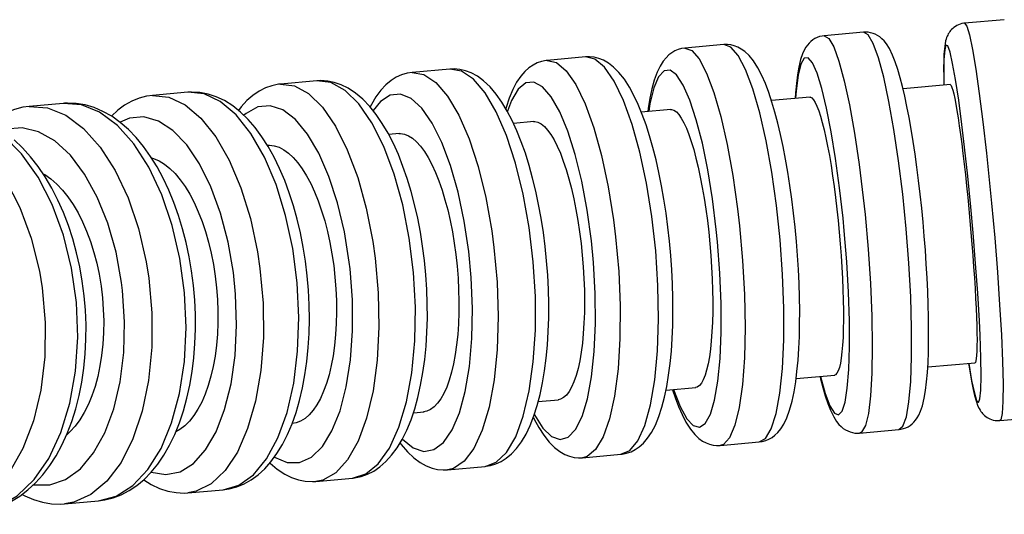
# Model space of a CAD drawing. Units: millimetres. Extents: x 837 to 1712, y -66 to 1082.
# Drawn here: x 1205 to 1255, y 55 to 79 of the extents above; entities that cross this region are included whole.
import ezdxf

# ---------------------------------------------------------------- set-up
doc = ezdxf.new("R2010")
doc.units = ezdxf.units.MM

# ---------------------------------------------------------------- blocks, each defined once
blk = doc.blocks.new('1984.C34.ACT_P')
for p, q in [((1254.534, 79.376), (1252.545, 79.199)), ((1247.478, 78.748), (1245.501, 78.572)), ((1240.469, 78.125), (1238.515, 77.951)), ((1233.543, 77.508), (1231.622, 77.337)), ((1226.735, 76.903), (1224.855, 76.735)), ((1220.078, 76.31), (1218.25, 76.148)), ((1220.13, 76.315), (1220.08, 76.311)), ((1251.837, 76.124), (1249.456, 75.912)), ((1213.605, 75.735), (1211.838, 75.577)), ((1213.67, 75.74), (1213.61, 75.735)), ((1207.35, 75.178), (1205.651, 75.027)), ((1207.427, 75.184), (1207.356, 75.179)), ((1244.797, 75.498), (1242.855, 75.325)), ((1237.824, 74.877), (1236.336, 74.745)), ((1230.946, 74.265), (1229.931, 74.175)), ((1224.199, 73.665), (1223.674, 73.619)), ((1250.696, 61.967), (1253.079, 62.179)), ((1244.095, 61.38), (1246.042, 61.553)), ((1237.576, 60.8), (1239.066, 60.933)), ((1231.171, 60.23), (1232.189, 60.321)), ((1224.912, 59.673), (1225.443, 59.721)), ((1254.317, 59.278), (1256.307, 59.454)), ((1247.274, 58.651), (1249.25, 58.827)), ((1240.288, 58.029), (1242.242, 58.203)), ((1233.394, 57.416), (1235.316, 57.587)), ((1226.628, 56.814), (1228.507, 56.981)), ((1228.507, 56.981), (1228.534, 56.984)), ((1220.022, 56.227), (1221.85, 56.389)), ((1221.848, 56.389), (1221.892, 56.393)), ((1213.61, 55.656), (1215.378, 55.813)), ((1215.374, 55.813), (1215.464, 55.822)), ((1207.424, 55.106), (1209.122, 55.257)), ((1209.116, 55.256), (1209.226, 55.268))]:
    blk.add_line(p, q)
for points in [[(1252.545, 79.199, 0), (1252.5, 79.194, 0), (1252.408, 79.177, 0), (1252.319, 79.153, 0), (1252.235, 79.121, 0), (1252.155, 79.083, 0), (1252.08, 79.039, 0), (1252.011, 78.991, 0), (1251.949, 78.94, 0), (1251.893, 78.887, 0), (1251.844, 78.832, 0), (1251.8, 78.777, 0), (1251.762, 78.721, 0), (1251.728, 78.665, 0), (1251.697, 78.607, 0), (1251.669, 78.546, 0), (1251.643, 78.48, 0), (1251.617, 78.404, 0), (1251.592, 78.309, 0), (1251.563, 78.166, 0), (1251.532, 77.921, 0), (1251.511, 77.633, 0), (1251.499, 77.322, 0), (1251.494, 76.945, 0), (1251.496, 76.535, 0), (1251.503, 76.095, 0)], [(1252.545, 79.199, 0), (1252.654, 79.056, 0), (1252.786, 78.615, 0), (1252.938, 77.889, 0), (1253.104, 76.9, 0), (1253.281, 75.678, 0), (1253.462, 74.261, 0), (1253.643, 72.691, 0), (1253.816, 71.016, 0), (1253.898, 70.169, 0)], [(1245.501, 78.572, 0), (1245.397, 78.558, 0), (1245.27, 78.527, 0), (1245.15, 78.483, 0), (1245.038, 78.428, 0), (1244.934, 78.362, 0), (1244.837, 78.286, 0), (1244.747, 78.201, 0), (1244.663, 78.103, 0), (1244.582, 77.99, 0), (1244.501, 77.849, 0), (1244.413, 77.657, 0), (1244.321, 77.382, 0), (1244.228, 76.992, 0), (1244.166, 76.619, 0), (1244.112, 76.18, 0), (1244.072, 75.715, 0), (1244.054, 75.437, 0)], [(1245.501, 78.572, 0), (1245.732, 78.44, 0), (1245.982, 78.009, 0), (1246.244, 77.293, 0), (1246.511, 76.313, 0), (1246.774, 75.099, 0), (1247.026, 73.688, 0), (1247.258, 72.123, 0), (1247.463, 70.451, 0), (1247.553, 69.605, 0)], [(1249.25, 58.827, 0), (1249.355, 58.841, 0), (1249.482, 58.872, 0), (1249.602, 58.916, 0), (1249.714, 58.971, 0), (1249.818, 59.037, 0), (1249.915, 59.113, 0), (1250.004, 59.198, 0), (1250.088, 59.296, 0), (1250.169, 59.409, 0), (1250.251, 59.55, 0), (1250.338, 59.742, 0), (1250.431, 60.017, 0), (1250.523, 60.407, 0), (1250.586, 60.78, 0), (1250.639, 61.219, 0), (1250.68, 61.684, 0), (1250.709, 62.178, 0), (1250.729, 62.705, 0), (1250.74, 63.262, 0), (1250.742, 63.848, 0), (1250.735, 64.461, 0), (1250.72, 65.098, 0), (1250.696, 65.755, 0), (1250.664, 66.429, 0), (1250.625, 67.117, 0), (1250.578, 67.814, 0), (1250.523, 68.517, 0), (1250.461, 69.222, 0), (1250.393, 69.925, 0), (1250.318, 70.622, 0), (1250.237, 71.309, 0), (1250.151, 71.982, 0), (1250.06, 72.638, 0), (1249.964, 73.273, 0), (1249.864, 73.883, 0), (1249.761, 74.465, 0), (1249.654, 75.017, 0), (1249.544, 75.536, 0), (1249.431, 76.021, 0), (1249.315, 76.469, 0), (1249.195, 76.881, 0), (1249.07, 77.258, 0), (1248.933, 77.605, 0), (1248.771, 77.937, 0), (1248.625, 78.166, 0), (1248.507, 78.313, 0), (1248.399, 78.423, 0), (1248.291, 78.512, 0), (1248.181, 78.585, 0), (1248.068, 78.644, 0), (1247.952, 78.691, 0), (1247.832, 78.724, 0), (1247.708, 78.745, 0), (1247.571, 78.752, 0), (1247.478, 78.748, 0)], [(1249.25, 58.827, 0), (1249.453, 58.997, 0), (1249.624, 59.465, 0), (1249.756, 60.217, 0), (1249.845, 61.228, 0), (1249.89, 62.47, 0), (1249.888, 63.903, 0), (1249.84, 65.485, 0), (1249.747, 67.167, 0), (1249.612, 68.898, 0), (1249.44, 70.626, 0), (1249.234, 72.298, 0), (1249.002, 73.864, 0), (1248.751, 75.275, 0), (1248.488, 76.489, 0), (1248.221, 77.469, 0), (1247.958, 78.185, 0), (1247.708, 78.616, 0), (1247.478, 78.748, 0)], [(1242.242, 58.203, 0), (1242.402, 58.227, 0), (1242.573, 58.276, 0), (1242.736, 58.345, 0), (1242.89, 58.435, 0), (1243.037, 58.547, 0), (1243.181, 58.686, 0), (1243.326, 58.864, 0), (1243.479, 59.105, 0), (1243.628, 59.414, 0), (1243.771, 59.803, 0), (1243.894, 60.248, 0), (1243.994, 60.72, 0), (1244.075, 61.218, 0), (1244.141, 61.745, 0), (1244.194, 62.301, 0), (1244.233, 62.886, 0), (1244.26, 63.496, 0), (1244.275, 64.13, 0), (1244.277, 64.786, 0), (1244.267, 65.46, 0), (1244.246, 66.148, 0), (1244.213, 66.847, 0), (1244.169, 67.553, 0), (1244.113, 68.263, 0), (1244.047, 68.973, 0), (1243.97, 69.678, 0), (1243.883, 70.376, 0), (1243.787, 71.062, 0), (1243.681, 71.732, 0), (1243.567, 72.383, 0), (1243.445, 73.012, 0), (1243.315, 73.616, 0), (1243.177, 74.191, 0), (1243.033, 74.736, 0), (1242.881, 75.248, 0), (1242.722, 75.726, 0), (1242.555, 76.17, 0), (1242.376, 76.579, 0), (1242.182, 76.958, 0), (1241.959, 77.308, 0), (1241.741, 77.576, 0), (1241.532, 77.774, 0), (1241.348, 77.906, 0), (1241.172, 78, 0), (1240.998, 78.067, 0), (1240.825, 78.109, 0), (1240.653, 78.128, 0), (1240.469, 78.125, 0)], [(1242.242, 58.203, 0), (1242.565, 58.385, 0), (1242.853, 58.863, 0), (1243.094, 59.624, 0), (1243.283, 60.645, 0), (1243.414, 61.894, 0), (1243.481, 63.333, 0), (1243.484, 64.92, 0), (1243.423, 66.604, 0), (1243.299, 68.337, 0), (1243.115, 70.064, 0), (1242.878, 71.733, 0), (1242.595, 73.294, 0), (1242.274, 74.699, 0), (1241.926, 75.905, 0), (1241.56, 76.876, 0), (1241.187, 77.583, 0), (1240.82, 78.003, 0), (1240.469, 78.125, 0)], [(1252.409, 74.121, 0), (1252.247, 75.341, 0), (1252.09, 76.373, 0), (1251.944, 77.185, 0), (1251.813, 77.753, 0), (1251.701, 78.06, 0), (1251.611, 78.096, 0), (1251.547, 77.86, 0), (1251.509, 77.36, 0), (1251.5, 76.61, 0), (1251.507, 76.099, 0)], [(1235.316, 57.587, 0), (1235.759, 57.779, 0), (1236.161, 58.268, 0), (1236.511, 59.038, 0), (1236.798, 60.068, 0), (1237.013, 61.324, 0), (1237.149, 62.77, 0), (1237.202, 64.361, 0), (1237.172, 66.048, 0), (1237.058, 67.782, 0), (1236.864, 69.508, 0), (1236.596, 71.174, 0), (1236.263, 72.731, 0), (1235.873, 74.129, 0), (1235.44, 75.328, 0), (1234.976, 76.291, 0), (1234.496, 76.988, 0), (1234.013, 77.398, 0), (1233.543, 77.508, 0)], [(1235.315, 57.587, 0), (1235.374, 57.593, 0), (1235.602, 57.639, 0), (1235.82, 57.715, 0), (1236.03, 57.821, 0), (1236.234, 57.962, 0), (1236.439, 58.145, 0), (1236.647, 58.387, 0), (1236.849, 58.687, 0), (1237.041, 59.052, 0), (1237.218, 59.478, 0), (1237.372, 59.948, 0), (1237.504, 60.451, 0), (1237.615, 60.984, 0), (1237.708, 61.546, 0), (1237.784, 62.136, 0), (1237.844, 62.752, 0), (1237.887, 63.391, 0), (1237.914, 64.051, 0), (1237.925, 64.729, 0), (1237.921, 65.421, 0), (1237.901, 66.125, 0), (1237.866, 66.836, 0), (1237.816, 67.55, 0), (1237.751, 68.265, 0), (1237.672, 68.977, 0), (1237.579, 69.68, 0), (1237.472, 70.373, 0), (1237.352, 71.051, 0), (1237.22, 71.711, 0), (1237.075, 72.349, 0), (1236.919, 72.963, 0), (1236.752, 73.549, 0), (1236.573, 74.106, 0), (1236.384, 74.63, 0), (1236.183, 75.121, 0), (1235.969, 75.578, 0), (1235.739, 76, 0), (1235.49, 76.386, 0), (1235.213, 76.734, 0), (1234.95, 76.997, 0), (1234.687, 77.199, 0), (1234.436, 77.341, 0), (1234.2, 77.434, 0), (1233.971, 77.49, 0), (1233.747, 77.514, 0), (1233.544, 77.508, 0)], [(1238.515, 77.951, 0), (1238.355, 77.927, 0), (1238.184, 77.878, 0), (1238.021, 77.809, 0), (1237.867, 77.719, 0), (1237.719, 77.607, 0), (1237.576, 77.467, 0), (1237.431, 77.29, 0), (1237.278, 77.049, 0), (1237.129, 76.74, 0), (1236.986, 76.351, 0), (1236.863, 75.906, 0), (1236.763, 75.434, 0), (1236.682, 74.936, 0), (1236.66, 74.778, 0)], [(1238.515, 77.951, 0), (1238.866, 77.829, 0), (1239.233, 77.409, 0), (1239.606, 76.703, 0), (1239.972, 75.731, 0), (1240.321, 74.525, 0), (1240.641, 73.12, 0), (1240.925, 71.559, 0), (1241.161, 69.89, 0), (1241.259, 69.045, 0)], [(1231.622, 77.337, 0), (1231.563, 77.331, 0), (1231.335, 77.286, 0), (1231.118, 77.21, 0), (1230.908, 77.103, 0), (1230.703, 76.962, 0), (1230.499, 76.779, 0), (1230.29, 76.538, 0), (1230.088, 76.237, 0), (1229.896, 75.872, 0), (1229.72, 75.446, 0), (1229.566, 74.977, 0), (1229.548, 74.914, 0)], [(1231.622, 77.337, 0), (1232.092, 77.227, 0), (1232.575, 76.816, 0), (1233.055, 76.119, 0), (1233.519, 75.157, 0), (1233.952, 73.958, 0), (1234.341, 72.559, 0), (1234.675, 71.002, 0), (1234.943, 69.336, 0), (1235.048, 68.492, 0)], [(1246.448, 69.418, 0), (1246.277, 70.953, 0), (1246.079, 72.415, 0), (1245.86, 73.758, 0), (1245.628, 74.942, 0), (1245.389, 75.932, 0), (1245.149, 76.696, 0), (1244.918, 77.212, 0), (1244.701, 77.464, 0), (1244.505, 77.444, 0), (1244.337, 77.153, 0), (1244.201, 76.6, 0), (1244.101, 75.802, 0), (1244.073, 75.438, 0)], [(1224.856, 76.736, 0), (1224.591, 76.694, 0), (1224.318, 76.612, 0), (1224.054, 76.49, 0), (1223.794, 76.326, 0), (1223.534, 76.11, 0), (1223.279, 75.838, 0), (1223.036, 75.511, 0), (1222.807, 75.126, 0), (1222.743, 75.003, 0)], [(1224.856, 76.736, 0), (1225.442, 76.635, 0), (1226.038, 76.235, 0), (1226.624, 75.548, 0), (1227.184, 74.594, 0), (1227.7, 73.402, 0), (1228.157, 72.009, 0), (1228.54, 70.457, 0), (1228.838, 68.793, 0), (1228.95, 67.95, 0)], [(1228.507, 56.981, 0), (1229.067, 57.184, 0), (1229.583, 57.683, 0), (1230.039, 58.463, 0), (1230.421, 59.5, 0), (1230.719, 60.764, 0), (1230.922, 62.216, 0), (1231.025, 63.811, 0), (1231.025, 65.502, 0), (1230.921, 67.236, 0), (1230.717, 68.961, 0), (1230.419, 70.625, 0), (1230.036, 72.177, 0), (1229.58, 73.57, 0), (1229.064, 74.761, 0), (1228.504, 75.715, 0), (1227.917, 76.402, 0), (1227.322, 76.802, 0), (1226.735, 76.903, 0)], [(1228.534, 56.984, 0), (1228.772, 57.023, 0), (1229.044, 57.105, 0), (1229.308, 57.226, 0), (1229.568, 57.391, 0), (1229.828, 57.607, 0), (1230.083, 57.879, 0), (1230.326, 58.206, 0), (1230.556, 58.591, 0), (1230.767, 59.03, 0), (1230.956, 59.513, 0), (1231.121, 60.033, 0), (1231.264, 60.585, 0), (1231.386, 61.167, 0), (1231.487, 61.776, 0), (1231.568, 62.409, 0), (1231.629, 63.064, 0), (1231.671, 63.739, 0), (1231.693, 64.43, 0), (1231.695, 65.133, 0), (1231.679, 65.845, 0), (1231.643, 66.563, 0), (1231.588, 67.283, 0), (1231.516, 68.001, 0), (1231.425, 68.714, 0), (1231.316, 69.418, 0), (1231.19, 70.109, 0), (1231.048, 70.783, 0), (1230.889, 71.438, 0), (1230.715, 72.07, 0), (1230.526, 72.677, 0), (1230.321, 73.255, 0), (1230.102, 73.802, 0), (1229.868, 74.317, 0), (1229.618, 74.796, 0), (1229.351, 75.239, 0), (1229.065, 75.642, 0), (1228.756, 76.004, 0), (1228.423, 76.315, 0), (1228.119, 76.537, 0), (1227.813, 76.705, 0), (1227.518, 76.818, 0), (1227.235, 76.884, 0), (1226.959, 76.91, 0), (1226.736, 76.903, 0)], [(1240.096, 68.852, 0), (1239.906, 70.386, 0), (1239.67, 71.845, 0), (1239.397, 73.183, 0), (1239.095, 74.361, 0), (1238.772, 75.343, 0), (1238.438, 76.099, 0), (1238.104, 76.606, 0), (1237.78, 76.848, 0), (1237.475, 76.819, 0), (1237.199, 76.518, 0), (1236.961, 75.956, 0), (1236.767, 75.15, 0), (1236.706, 74.783, 0)], [(1218.251, 76.148, 0), (1218.144, 76.136, 0), (1217.813, 76.068, 0), (1217.492, 75.955, 0), (1217.178, 75.795, 0), (1216.866, 75.583, 0), (1216.566, 75.318, 0), (1216.279, 75.002, 0), (1216.144, 74.827, 0)], [(1218.251, 76.148, 0), (1218.951, 76.057, 0), (1219.657, 75.667, 0), (1220.347, 74.988, 0), (1221.001, 74.042, 0), (1221.597, 72.857, 0), (1222.119, 71.47, 0), (1222.55, 69.922, 0), (1222.878, 68.261, 0), (1222.997, 67.42, 0)], [(1221.85, 56.389, 0), (1222.524, 56.602, 0), (1223.15, 57.11, 0), (1223.709, 57.9, 0), (1224.186, 58.946, 0), (1224.564, 60.217, 0), (1224.833, 61.674, 0), (1224.984, 63.274, 0), (1225.014, 64.967, 0), (1224.92, 66.702, 0), (1224.706, 68.426, 0), (1224.378, 70.087, 0), (1223.947, 71.635, 0), (1223.425, 73.022, 0), (1222.828, 74.206, 0), (1222.174, 75.152, 0), (1221.484, 75.83, 0), (1220.778, 76.22, 0), (1220.078, 76.31, 0)], [(1221.892, 56.393, 0), (1221.956, 56.401, 0), (1222.287, 56.469, 0), (1222.607, 56.582, 0), (1222.922, 56.742, 0), (1223.233, 56.954, 0), (1223.534, 57.219, 0), (1223.821, 57.535, 0), (1224.093, 57.906, 0), (1224.348, 58.329, 0), (1224.581, 58.8, 0), (1224.791, 59.312, 0), (1224.977, 59.86, 0), (1225.138, 60.44, 0), (1225.275, 61.049, 0), (1225.389, 61.683, 0), (1225.479, 62.339, 0), (1225.546, 63.016, 0), (1225.59, 63.709, 0), (1225.611, 64.415, 0), (1225.608, 65.13, 0), (1225.583, 65.852, 0), (1225.536, 66.576, 0), (1225.466, 67.299, 0), (1225.374, 68.017, 0), (1225.26, 68.726, 0), (1225.126, 69.423, 0), (1224.971, 70.105, 0), (1224.796, 70.767, 0), (1224.602, 71.408, 0), (1224.389, 72.023, 0), (1224.157, 72.609, 0), (1223.908, 73.165, 0), (1223.64, 73.688, 0), (1223.353, 74.174, 0), (1223.048, 74.622, 0), (1222.722, 75.029, 0), (1222.377, 75.389, 0), (1222.012, 75.697, 0), (1221.634, 75.946, 0), (1221.291, 76.115, 0), (1220.947, 76.232, 0), (1220.614, 76.299, 0), (1220.253, 76.32, 0), (1220.13, 76.315, 0)], [(1233.833, 68.295, 0), (1233.624, 69.827, 0), (1233.352, 71.282, 0), (1233.025, 72.616, 0), (1232.653, 73.788, 0), (1232.247, 74.763, 0), (1231.821, 75.51, 0), (1231.386, 76.008, 0), (1230.955, 76.241, 0), (1230.543, 76.202, 0), (1230.162, 75.892, 0), (1229.822, 75.321, 0), (1229.621, 74.794, 0)], [(1251.816, 76.122, 0), (1251.831, 76.118, 0), (1251.867, 76.075, 0), (1251.907, 75.983, 0), (1251.951, 75.842, 0), (1251.999, 75.653, 0), (1252.05, 75.418, 0), (1252.103, 75.14, 0), (1252.159, 74.818, 0), (1252.217, 74.455, 0), (1252.276, 74.055, 0), (1252.337, 73.621, 0), (1252.398, 73.155, 0), (1252.459, 72.659, 0), (1252.521, 72.138, 0), (1252.581, 71.598, 0), (1252.641, 71.04, 0), (1252.699, 70.467, 0), (1252.756, 69.885, 0), (1252.81, 69.299, 0), (1252.861, 68.712, 0), (1252.909, 68.127, 0), (1252.955, 67.548, 0), (1252.996, 66.983, 0), (1253.033, 66.434, 0), (1253.067, 65.902, 0), (1253.095, 65.393, 0), (1253.119, 64.912, 0), (1253.138, 64.461, 0), (1253.153, 64.043, 0), (1253.162, 63.66, 0), (1253.166, 63.318, 0), (1253.164, 63.018, 0), (1253.158, 62.76, 0), (1253.146, 62.547, 0), (1253.13, 62.382, 0), (1253.108, 62.265, 0), (1253.082, 62.197, 0), (1253.058, 62.177, 0)], [(1211.841, 75.578, 0), (1211.538, 75.535, 0), (1211.161, 75.435, 0), (1210.793, 75.285, 0), (1210.435, 75.084, 0), (1210.09, 74.832, 0), (1209.77, 74.54, 0)], [(1211.84, 75.578, 0), (1212.651, 75.496, 0), (1213.464, 75.115, 0), (1214.255, 74.444, 0), (1214.999, 73.506, 0), (1215.674, 72.328, 0), (1216.259, 70.946, 0), (1216.737, 69.402, 0), (1217.093, 67.743, 0), (1217.219, 66.906, 0)], [(1215.378, 55.813, 0), (1216.161, 56.036, 0), (1216.895, 56.554, 0), (1217.555, 57.352, 0), (1218.122, 58.406, 0), (1218.578, 59.684, 0), (1218.911, 61.147, 0), (1219.109, 62.751, 0), (1219.167, 64.447, 0), (1219.083, 66.182, 0), (1218.859, 67.906, 0), (1218.503, 69.565, 0), (1218.025, 71.108, 0), (1217.439, 72.49, 0), (1216.764, 73.667, 0), (1216.02, 74.604, 0), (1215.229, 75.274, 0), (1214.416, 75.654, 0), (1213.605, 75.735, 0)], [(1215.464, 55.822, 0), (1215.678, 55.856, 0), (1216.054, 55.955, 0), (1216.422, 56.106, 0), (1216.78, 56.307, 0), (1217.125, 56.558, 0), (1217.456, 56.861, 0), (1217.771, 57.216, 0), (1218.068, 57.622, 0), (1218.345, 58.075, 0), (1218.599, 58.573, 0), (1218.827, 59.111, 0), (1219.029, 59.683, 0), (1219.205, 60.286, 0), (1219.354, 60.916, 0), (1219.476, 61.57, 0), (1219.572, 62.246, 0), (1219.642, 62.938, 0), (1219.684, 63.645, 0), (1219.7, 64.362, 0), (1219.69, 65.086, 0), (1219.653, 65.814, 0), (1219.59, 66.541, 0), (1219.502, 67.264, 0), (1219.388, 67.979, 0), (1219.249, 68.684, 0), (1219.086, 69.373, 0), (1218.9, 70.044, 0), (1218.691, 70.693, 0), (1218.459, 71.318, 0), (1218.205, 71.915, 0), (1217.93, 72.481, 0), (1217.634, 73.013, 0), (1217.317, 73.509, 0), (1216.979, 73.965, 0), (1216.622, 74.379, 0), (1216.245, 74.745, 0), (1215.852, 75.059, 0), (1215.445, 75.316, 0), (1215.031, 75.514, 0), (1214.615, 75.65, 0), (1214.202, 75.727, 0), (1213.795, 75.745, 0), (1213.67, 75.74, 0)], [(1227.69, 67.749, 0), (1227.462, 69.279, 0), (1227.154, 70.731, 0), (1226.774, 72.06, 0), (1226.334, 73.226, 0), (1225.848, 74.193, 0), (1225.33, 74.933, 0), (1224.796, 75.422, 0), (1224.262, 75.645, 0), (1223.744, 75.597, 0), (1223.259, 75.278, 0), (1222.894, 74.82, 0)], [(1209.122, 55.257, 0), (1210.012, 55.489, 0), (1210.849, 56.016, 0), (1211.606, 56.823, 0), (1212.26, 57.885, 0), (1212.792, 59.17, 0), (1213.186, 60.638, 0), (1213.43, 62.246, 0), (1213.515, 63.944, 0), (1213.44, 65.681, 0), (1213.207, 67.403, 0), (1212.823, 69.059, 0), (1212.3, 70.599, 0), (1211.653, 71.975, 0), (1210.903, 73.145, 0), (1210.071, 74.075, 0), (1209.183, 74.736, 0), (1208.267, 75.107, 0), (1207.35, 75.178, 0)], [(1209.226, 55.268, 0), (1209.435, 55.299, 0), (1209.855, 55.403, 0), (1210.264, 55.558, 0), (1210.66, 55.764, 0), (1211.042, 56.021, 0), (1211.409, 56.328, 0), (1211.76, 56.686, 0), (1212.092, 57.093, 0), (1212.402, 57.547, 0), (1212.688, 58.046, 0), (1212.947, 58.584, 0), (1213.18, 59.158, 0), (1213.383, 59.763, 0), (1213.558, 60.397, 0), (1213.703, 61.055, 0), (1213.818, 61.734, 0), (1213.904, 62.431, 0), (1213.96, 63.142, 0), (1213.985, 63.863, 0), (1213.981, 64.59, 0), (1213.947, 65.321, 0), (1213.884, 66.051, 0), (1213.791, 66.777, 0), (1213.67, 67.494, 0), (1213.52, 68.2, 0), (1213.343, 68.891, 0), (1213.139, 69.562, 0), (1212.908, 70.212, 0), (1212.652, 70.836, 0), (1212.371, 71.432, 0), (1212.066, 71.996, 0), (1211.738, 72.525, 0), (1211.387, 73.016, 0), (1211.015, 73.466, 0), (1210.622, 73.871, 0), (1210.211, 74.227, 0), (1209.785, 74.531, 0), (1209.347, 74.779, 0), (1208.902, 74.969, 0), (1208.455, 75.101, 0), (1208.01, 75.174, 0), (1207.57, 75.191, 0), (1207.427, 75.184, 0)], [(1221.697, 67.216, 0), (1221.452, 68.745, 0), (1221.108, 70.193, 0), (1220.677, 71.518, 0), (1220.171, 72.678, 0), (1219.605, 73.638, 0), (1218.998, 74.369, 0), (1218.367, 74.85, 0), (1217.732, 75.065, 0), (1217.112, 75.007, 0), (1216.525, 74.679, 0), (1216.416, 74.585, 0)], [(1244.777, 75.496, 0), (1244.811, 75.494, 0), (1244.889, 75.454, 0), (1244.97, 75.366, 0), (1245.054, 75.229, 0), (1245.141, 75.043, 0), (1245.23, 74.812, 0), (1245.319, 74.536, 0), (1245.409, 74.218, 0), (1245.5, 73.858, 0), (1245.589, 73.46, 0), (1245.677, 73.029, 0), (1245.763, 72.565, 0), (1245.847, 72.071, 0), (1245.928, 71.552, 0), (1246.004, 71.013, 0), (1246.077, 70.456, 0), (1246.144, 69.884, 0), (1246.207, 69.302, 0), (1246.263, 68.717, 0), (1246.313, 68.13, 0), (1246.357, 67.544, 0), (1246.394, 66.965, 0), (1246.424, 66.399, 0), (1246.447, 65.848, 0), (1246.462, 65.314, 0), (1246.47, 64.803, 0), (1246.47, 64.32, 0), (1246.463, 63.868, 0), (1246.448, 63.446, 0), (1246.425, 63.061, 0), (1246.395, 62.716, 0), (1246.359, 62.412, 0), (1246.315, 62.151, 0), (1246.264, 61.935, 0), (1246.208, 61.766, 0), (1246.146, 61.646, 0), (1246.079, 61.574, 0), (1246.022, 61.551, 0)], [(1203.115, 54.722, 0), (1204.107, 54.963, 0), (1205.042, 55.499, 0), (1205.892, 56.315, 0), (1206.63, 57.384, 0), (1207.235, 58.675, 0), (1207.687, 60.149, 0), (1207.974, 61.76, 0), (1208.086, 63.461, 0), (1208.02, 65.198, 0), (1207.778, 66.92, 0), (1207.368, 68.574, 0), (1206.801, 70.11, 0), (1206.095, 71.48, 0), (1205.272, 72.645, 0), (1204.357, 73.567, 0), (1203.377, 74.219, 0), (1202.362, 74.582, 0), (1201.343, 74.644, 0)], [(1204.766, 55.232, 0), (1205.185, 55.491, 0), (1205.588, 55.8, 0), (1205.974, 56.158, 0), (1206.339, 56.565, 0), (1206.681, 57.019, 0), (1206.999, 57.515, 0), (1207.289, 58.052, 0), (1207.551, 58.625, 0), (1207.782, 59.231, 0), (1207.982, 59.866, 0), (1208.15, 60.526, 0), (1208.286, 61.207, 0), (1208.389, 61.906, 0), (1208.459, 62.619, 0), (1208.495, 63.342, 0), (1208.499, 64.072, 0), (1208.469, 64.805, 0), (1208.407, 65.538, 0), (1208.312, 66.266, 0), (1208.185, 66.985, 0), (1208.027, 67.693, 0), (1207.838, 68.385, 0), (1207.618, 69.059, 0), (1207.37, 69.709, 0), (1207.093, 70.334, 0), (1206.788, 70.93, 0), (1206.457, 71.493, 0), (1206.1, 72.02, 0), (1205.72, 72.508, 0), (1205.317, 72.954, 0), (1204.893, 73.354, 0)], [(1205.657, 75.028, 0), (1205.339, 74.985, 0), (1204.918, 74.881, 0), (1204.51, 74.726, 0), (1204.114, 74.52, 0), (1203.731, 74.263, 0), (1203.639, 74.192, 0)], [(1205.656, 75.028, 0), (1206.574, 74.955, 0), (1207.49, 74.582, 0), (1208.377, 73.92, 0), (1209.208, 72.989, 0), (1209.958, 71.817, 0), (1210.605, 70.44, 0), (1211.127, 68.899, 0), (1211.511, 67.243, 0), (1211.643, 66.41, 0)], [(1237.803, 74.876, 0), (1237.854, 74.875, 0), (1237.973, 74.839, 0), (1238.094, 74.755, 0), (1238.218, 74.621, 0), (1238.343, 74.438, 0), (1238.47, 74.21, 0), (1238.595, 73.938, 0), (1238.719, 73.623, 0), (1238.842, 73.265, 0), (1238.962, 72.87, 0), (1239.077, 72.441, 0), (1239.188, 71.98, 0), (1239.294, 71.488, 0), (1239.393, 70.97, 0), (1239.486, 70.433, 0), (1239.57, 69.878, 0), (1239.647, 69.306, 0), (1239.716, 68.725, 0), (1239.774, 68.139, 0), (1239.824, 67.553, 0), (1239.863, 66.966, 0), (1239.892, 66.386, 0), (1239.911, 65.819, 0), (1239.919, 65.267, 0), (1239.917, 64.732, 0), (1239.904, 64.219, 0), (1239.88, 63.734, 0), (1239.846, 63.279, 0), (1239.802, 62.855, 0), (1239.748, 62.467, 0), (1239.685, 62.119, 0), (1239.613, 61.812, 0), (1239.532, 61.548, 0), (1239.444, 61.328, 0), (1239.348, 61.156, 0), (1239.246, 61.032, 0), (1239.137, 60.956, 0), (1239.046, 60.931, 0)], [(1199.729, 74.5, 0), (1200.749, 74.436, 0), (1201.763, 74.071, 0), (1202.743, 73.417, 0), (1203.658, 72.492, 0), (1204.48, 71.327, 0), (1205.185, 69.954, 0), (1205.75, 68.418, 0), (1206.16, 66.763, 0), (1206.298, 65.935, 0)], [(1215.885, 66.699, 0), (1215.622, 68.226, 0), (1215.244, 69.672, 0), (1214.763, 70.992, 0), (1214.193, 72.146, 0), (1213.551, 73.099, 0), (1212.857, 73.823, 0), (1212.133, 74.295, 0), (1211.399, 74.501, 0), (1210.679, 74.435, 0), (1210.209, 74.235, 0)], [(1230.926, 74.264, 0), (1230.994, 74.264, 0), (1231.153, 74.232, 0), (1231.314, 74.151, 0), (1231.477, 74.021, 0), (1231.641, 73.842, 0), (1231.804, 73.617, 0), (1231.965, 73.348, 0), (1232.123, 73.036, 0), (1232.278, 72.681, 0), (1232.427, 72.289, 0), (1232.569, 71.863, 0), (1232.705, 71.403, 0), (1232.832, 70.913, 0), (1232.95, 70.397, 0), (1233.058, 69.861, 0), (1233.155, 69.307, 0), (1233.241, 68.736, 0), (1233.315, 68.155, 0), (1233.377, 67.57, 0), (1233.425, 66.983, 0), (1233.46, 66.396, 0), (1233.481, 65.816, 0), (1233.489, 65.248, 0), (1233.483, 64.695, 0), (1233.463, 64.158, 0), (1233.429, 63.643, 0), (1233.382, 63.156, 0), (1233.322, 62.699, 0), (1233.25, 62.272, 0), (1233.165, 61.881, 0), (1233.069, 61.53, 0), (1232.962, 61.22, 0), (1232.845, 60.953, 0), (1232.718, 60.73, 0), (1232.584, 60.554, 0), (1232.442, 60.426, 0), (1232.293, 60.348, 0), (1232.169, 60.319, 0)], [(1252.857, 69.988, 0), (1252.705, 71.525, 0), (1252.545, 72.99, 0), (1252.409, 74.121, 0)], [(1210.283, 66.2, 0), (1210.003, 67.726, 0), (1209.592, 69.169, 0), (1209.063, 70.484, 0), (1208.431, 71.633, 0), (1207.715, 72.58, 0), (1206.938, 73.297, 0), (1206.123, 73.761, 0), (1205.295, 73.958, 0), (1204.479, 73.883, 0), (1204.283, 73.823, 0)], [(1224.18, 73.664, 0), (1224.265, 73.666, 0), (1224.464, 73.637, 0), (1224.664, 73.56, 0), (1224.866, 73.433, 0), (1225.067, 73.257, 0), (1225.267, 73.036, 0), (1225.463, 72.77, 0), (1225.654, 72.46, 0), (1225.839, 72.109, 0), (1226.017, 71.719, 0), (1226.186, 71.295, 0), (1226.346, 70.837, 0), (1226.494, 70.349, 0), (1226.631, 69.835, 0), (1226.754, 69.3, 0), (1226.863, 68.747, 0), (1226.958, 68.177, 0), (1227.038, 67.597, 0), (1227.102, 67.012, 0), (1227.149, 66.425, 0), (1227.179, 65.838, 0), (1227.193, 65.257, 0), (1227.19, 64.688, 0), (1227.17, 64.133, 0), (1227.132, 63.595, 0), (1227.079, 63.078, 0), (1227.009, 62.589, 0), (1226.924, 62.129, 0), (1226.823, 61.701, 0), (1226.708, 61.307, 0), (1226.579, 60.953, 0), (1226.438, 60.64, 0), (1226.285, 60.369, 0), (1226.122, 60.143, 0), (1225.949, 59.964, 0), (1225.769, 59.833, 0), (1225.58, 59.75, 0), (1225.424, 59.719, 0)], [(1217.599, 73.078, 0), (1217.702, 73.082, 0), (1217.939, 73.057, 0), (1218.177, 72.983, 0), (1218.416, 72.859, 0), (1218.654, 72.687, 0), (1218.889, 72.468, 0), (1219.119, 72.206, 0), (1219.342, 71.899, 0), (1219.558, 71.55, 0), (1219.765, 71.163, 0), (1219.96, 70.741, 0), (1220.142, 70.286, 0), (1220.311, 69.799, 0), (1220.466, 69.287, 0), (1220.604, 68.753, 0), (1220.725, 68.201, 0), (1220.829, 67.632, 0), (1220.914, 67.052, 0), (1220.98, 66.467, 0), (1221.026, 65.88, 0), (1221.052, 65.293, 0), (1221.059, 64.711, 0), (1221.045, 64.141, 0), (1221.011, 63.585, 0), (1220.957, 63.045, 0), (1220.884, 62.527, 0), (1220.792, 62.036, 0), (1220.681, 61.574, 0), (1220.553, 61.143, 0), (1220.408, 60.746, 0), (1220.249, 60.39, 0), (1220.074, 60.074, 0), (1219.886, 59.8, 0), (1219.686, 59.57, 0), (1219.477, 59.388, 0), (1219.258, 59.254, 0), (1219.032, 59.168, 0), (1218.844, 59.134, 0)], [(1211.785, 72.455, 0), (1211.886, 72.423, 0), (1212.161, 72.303, 0), (1212.435, 72.134, 0), (1212.705, 71.918, 0), (1212.967, 71.658, 0), (1213.221, 71.354, 0), (1213.467, 71.008, 0), (1213.701, 70.623, 0), (1213.921, 70.204, 0), (1214.126, 69.75, 0), (1214.315, 69.266, 0), (1214.487, 68.755, 0), (1214.64, 68.223, 0), (1214.772, 67.671, 0), (1214.885, 67.103, 0), (1214.975, 66.524, 0), (1215.043, 65.939, 0), (1215.088, 65.352, 0), (1215.111, 64.764, 0), (1215.11, 64.182, 0), (1215.086, 63.611, 0), (1215.038, 63.054, 0), (1214.968, 62.512, 0), (1214.876, 61.992, 0), (1214.762, 61.499, 0), (1214.628, 61.035, 0), (1214.473, 60.602, 0), (1214.299, 60.203, 0), (1214.109, 59.843, 0), (1213.902, 59.525, 0), (1213.68, 59.248, 0), (1213.446, 59.015, 0), (1213.2, 58.829, 0), (1213.005, 58.719, 0)], [(1206.351, 71.654, 0), (1206.431, 71.606, 0), (1206.738, 71.392, 0), (1207.037, 71.131, 0), (1207.318, 70.834, 0), (1207.588, 70.497, 0), (1207.852, 70.11, 0), (1208.1, 69.686, 0), (1208.324, 69.241, 0), (1208.53, 68.766, 0), (1208.722, 68.251, 0), (1208.891, 67.711, 0), (1209.033, 67.168, 0), (1209.152, 66.61, 0), (1209.25, 66.024, 0), (1209.321, 65.43, 0), (1209.365, 64.85, 0), (1209.384, 64.271, 0), (1209.376, 63.681, 0), (1209.342, 63.1, 0), (1209.282, 62.548, 0), (1209.198, 62.014, 0), (1209.087, 61.485, 0), (1208.95, 60.982, 0), (1208.795, 60.522, 0), (1208.618, 60.092, 0), (1208.414, 59.685, 0), (1208.191, 59.317, 0), (1207.957, 58.999, 0), (1207.707, 58.722, 0), (1207.522, 58.553, 0)], [(1253.898, 70.169, 0), (1254.053, 68.433, 0), (1254.188, 66.721, 0), (1254.301, 65.086, 0), (1254.387, 63.577, 0), (1254.445, 62.24, 0), (1254.471, 61.115, 0), (1254.466, 60.238, 0), (1254.429, 59.633, 0), (1254.362, 59.321, 0), (1254.317, 59.278, 0)], [(1247.553, 69.605, 0), (1247.707, 67.869, 0), (1247.822, 66.155, 0), (1247.893, 64.516, 0), (1247.918, 63.001, 0), (1247.897, 61.657, 0), (1247.83, 60.524, 0), (1247.719, 59.637, 0), (1247.568, 59.023, 0), (1247.381, 58.7, 0), (1247.274, 58.651, 0)], [(1253.285, 64.281, 0), (1253.203, 65.662, 0), (1253.098, 67.149, 0), (1252.973, 68.697, 0), (1252.857, 69.988, 0)], [(1245.315, 61.484, 0), (1245.555, 60.627, 0), (1245.79, 60.01, 0), (1246.014, 59.651, 0), (1246.218, 59.563, 0), (1246.398, 59.746, 0), (1246.548, 60.196, 0), (1246.663, 60.899, 0), (1246.739, 61.834, 0), (1246.775, 62.972, 0), (1246.768, 64.279, 0), (1246.721, 65.715, 0), (1246.633, 67.236, 0), (1246.507, 68.796, 0), (1246.448, 69.418, 0)], [(1237.947, 60.829, 0), (1238.278, 59.98, 0), (1238.613, 59.371, 0), (1238.942, 59.022, 0), (1239.256, 58.943, 0), (1239.544, 59.136, 0), (1239.798, 59.596, 0), (1240.011, 60.308, 0), (1240.175, 61.25, 0), (1240.287, 62.395, 0), (1240.341, 63.707, 0), (1240.338, 65.147, 0), (1240.276, 66.67, 0), (1240.158, 68.231, 0), (1240.096, 68.852, 0)], [(1241.259, 69.045, 0), (1241.414, 67.309, 0), (1241.507, 65.593, 0), (1241.537, 63.95, 0), (1241.502, 62.431, 0), (1241.403, 61.08, 0), (1241.244, 59.938, 0), (1241.028, 59.042, 0), (1240.763, 58.418, 0), (1240.456, 58.084, 0), (1240.288, 58.029, 0)], [(1230.975, 59.568, 0), (1231.405, 58.894, 0), (1231.84, 58.476, 0), (1232.266, 58.325, 0), (1232.671, 58.446, 0), (1233.041, 58.836, 0), (1233.365, 59.484, 0), (1233.635, 60.368, 0), (1233.841, 61.463, 0), (1233.977, 62.735, 0), (1234.04, 64.145, 0), (1234.026, 65.651, 0), (1233.938, 67.206, 0), (1233.833, 68.295, 0)], [(1235.048, 68.492, 0), (1235.203, 66.756, 0), (1235.276, 65.039, 0), (1235.265, 63.392, 0), (1235.17, 61.867, 0), (1234.995, 60.509, 0), (1234.744, 59.36, 0), (1234.425, 58.455, 0), (1234.048, 57.82, 0), (1233.624, 57.476, 0), (1233.394, 57.416, 0)], [(1224.362, 58.351, 0), (1224.897, 57.905, 0), (1225.429, 57.726, 0), (1225.943, 57.82, 0), (1226.421, 58.183, 0), (1226.851, 58.805, 0), (1227.218, 59.666, 0), (1227.511, 60.741, 0), (1227.723, 61.996, 0), (1227.846, 63.395, 0), (1227.876, 64.893, 0), (1227.812, 66.446, 0), (1227.69, 67.749, 0)], [(1228.95, 67.95, 0), (1229.106, 66.214, 0), (1229.159, 64.495, 0), (1229.108, 62.845, 0), (1228.955, 61.314, 0), (1228.704, 59.95, 0), (1228.364, 58.793, 0), (1227.943, 57.878, 0), (1227.456, 57.234, 0), (1226.917, 56.879, 0), (1226.627, 56.814, 0)], [(1217.942, 57.441, 0), (1218.578, 57.17, 0), (1219.203, 57.17, 0), (1219.798, 57.441, 0), (1220.346, 57.976, 0), (1220.828, 58.758, 0), (1221.232, 59.763, 0), (1221.544, 60.961, 0), (1221.755, 62.315, 0), (1221.859, 63.784, 0), (1221.853, 65.324, 0), (1221.736, 66.888, 0), (1221.697, 67.216, 0)], [(1222.997, 67.42, 0), (1223.153, 65.684, 0), (1223.186, 63.963, 0), (1223.097, 62.31, 0), (1222.887, 60.774, 0), (1222.563, 59.403, 0), (1222.135, 58.239, 0), (1221.615, 57.315, 0), (1221.021, 56.661, 0), (1220.369, 56.297, 0), (1220.02, 56.226, 0)], [(1211.77, 56.69, 0), (1212.502, 56.566, 0), (1213.213, 56.715, 0), (1213.883, 57.133, 0), (1214.491, 57.805, 0), (1215.018, 58.713, 0), (1215.449, 59.828, 0), (1215.77, 61.116, 0), (1215.972, 62.539, 0), (1216.048, 64.053, 0), (1215.996, 65.612, 0), (1215.885, 66.699, 0)], [(1217.219, 66.906, 0), (1217.374, 65.17, 0), (1217.389, 63.448, 0), (1217.261, 61.791, 0), (1216.996, 60.25, 0), (1216.601, 58.873, 0), (1216.088, 57.701, 0), (1215.473, 56.769, 0), (1214.774, 56.106, 0), (1214.013, 55.731, 0), (1213.607, 55.656, 0)], [(1205.865, 56.049, 0), (1206.687, 56.053, 0), (1207.478, 56.328, 0), (1208.215, 56.866, 0), (1208.876, 57.652, 0), (1209.439, 58.66, 0), (1209.889, 59.861, 0), (1210.21, 61.217, 0), (1210.395, 62.688, 0), (1210.436, 64.23, 0), (1210.333, 65.794, 0), (1210.283, 66.2, 0)], [(1211.643, 66.41, 0), (1211.799, 64.674, 0), (1211.795, 62.95, 0), (1211.631, 61.29, 0), (1211.312, 59.745, 0), (1210.849, 58.361, 0), (1210.254, 57.182, 0), (1209.546, 56.241, 0), (1208.747, 55.569, 0), (1207.881, 55.186, 0), (1207.419, 55.105, 0)], [(1206.298, 65.935, 0), (1206.454, 64.199, 0), (1206.432, 62.473, 0), (1206.233, 60.81, 0), (1205.864, 59.26, 0), (1205.335, 57.871, 0), (1204.662, 56.684, 0), (1203.866, 55.736, 0), (1202.97, 55.055, 0), (1202.004, 54.663, 0), (1201.488, 54.578, 0)], [(1252.748, 62.145, 0), (1252.897, 61.28, 0), (1253.032, 60.654, 0), (1253.148, 60.286, 0), (1253.244, 60.188, 0), (1253.314, 60.361, 0), (1253.358, 60.802, 0), (1253.374, 61.496, 0), (1253.362, 62.423, 0), (1253.321, 63.555, 0), (1253.285, 64.281, 0)], [(1252.744, 62.145, 0), (1252.773, 61.966, 0), (1252.843, 61.547, 0), (1252.911, 61.169, 0), (1252.979, 60.832, 0), (1253.048, 60.532, 0), (1253.123, 60.26, 0), (1253.212, 60.007, 0), (1253.27, 59.884, 0), (1253.32, 59.796, 0), (1253.361, 59.735, 0), (1253.403, 59.678, 0), (1253.448, 59.625, 0), (1253.496, 59.574, 0), (1253.549, 59.526, 0), (1253.607, 59.48, 0), (1253.67, 59.436, 0), (1253.74, 59.396, 0), (1253.814, 59.359, 0), (1253.894, 59.329, 0), (1253.978, 59.304, 0), (1254.073, 59.285, 0), (1254.17, 59.275, 0), (1254.267, 59.274, 0), (1254.317, 59.278, 0)], [(1245.295, 61.483, 0), (1245.321, 61.378, 0), (1245.436, 60.93, 0), (1245.556, 60.518, 0), (1245.682, 60.141, 0), (1245.819, 59.794, 0), (1245.981, 59.462, 0), (1246.126, 59.233, 0), (1246.244, 59.086, 0), (1246.353, 58.976, 0), (1246.461, 58.887, 0), (1246.571, 58.814, 0), (1246.683, 58.755, 0), (1246.8, 58.708, 0), (1246.92, 58.675, 0), (1247.043, 58.654, 0), (1247.18, 58.646, 0), (1247.274, 58.651, 0)], [(1237.901, 60.826, 0), (1238.035, 60.428, 0), (1238.202, 59.984, 0), (1238.38, 59.575, 0), (1238.575, 59.196, 0), (1238.798, 58.845, 0), (1239.015, 58.578, 0), (1239.225, 58.38, 0), (1239.409, 58.248, 0), (1239.585, 58.154, 0), (1239.759, 58.087, 0), (1239.931, 58.045, 0), (1240.104, 58.026, 0), (1240.288, 58.029, 0)], [(1230.925, 59.434, 0), (1230.969, 59.346, 0), (1231.198, 58.925, 0), (1231.448, 58.539, 0), (1231.724, 58.19, 0), (1231.988, 57.928, 0), (1232.251, 57.726, 0), (1232.502, 57.584, 0), (1232.738, 57.49, 0), (1232.967, 57.434, 0), (1233.191, 57.411, 0), (1233.394, 57.416, 0)], [(1224.24, 58.15, 0), (1224.298, 58.074, 0), (1224.607, 57.713, 0), (1224.939, 57.401, 0), (1225.243, 57.179, 0), (1225.549, 57.012, 0), (1225.844, 56.899, 0), (1226.127, 56.832, 0), (1226.403, 56.807, 0), (1226.627, 56.814, 0)], [(1217.716, 57.154, 0), (1217.723, 57.148, 0), (1218.087, 56.84, 0), (1218.466, 56.591, 0), (1218.808, 56.422, 0), (1219.152, 56.305, 0), (1219.485, 56.238, 0), (1219.846, 56.217, 0), (1220.019, 56.226, 0)], [(1211.392, 56.312, 0), (1211.77, 56.074, 0), (1212.184, 55.877, 0), (1212.6, 55.74, 0), (1213.013, 55.664, 0), (1213.42, 55.645, 0), (1213.606, 55.656, 0)], [(1205.296, 55.572, 0), (1205.426, 55.505, 0), (1205.871, 55.315, 0), (1206.318, 55.183, 0), (1206.764, 55.11, 0), (1207.204, 55.093, 0), (1207.418, 55.105, 0)]]:
    blk.add_polyline3d(points)

msp = doc.modelspace()

# ---------------------------------------------------------------- block references
msp.add_blockref('1984.C34.ACT_P', (0, 0))

doc.saveas('drawing.dxf')
